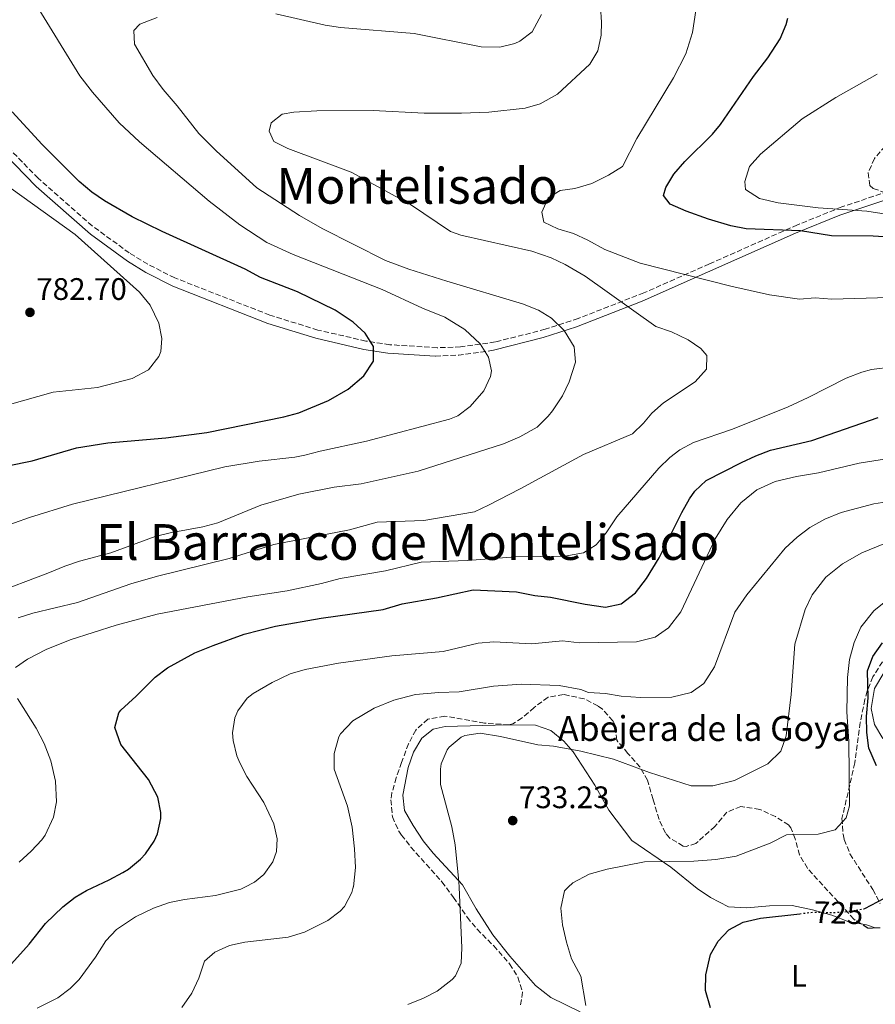
# Model space of a CAD drawing. Units: metres. Extents: x 556357 to 559792, y 4719408 to 4721750.
# Drawn here: x 556625 to 556901, y 4719799 to 4720116 of the extents above; entities that cross this region are included whole.
import ezdxf
from ezdxf.enums import TextEntityAlignment as Align

# ---------------------------------------------------------------- set-up
doc = ezdxf.new("R2010")
doc.units = ezdxf.units.M
doc.header["$MEASUREMENT"] = 0
doc.linetypes.add('DGN Style 3', pattern=[2.435890702152634, 1.739921930109024, -0.6959687720436097])
doc.linetypes.add('DGN Style 5', pattern=[1.217945351076317, 0.5219765790327072, -0.6959687720436097])
for name, color, linetype, lineweight in [('Camino', 7, 'DGN Style 3', 0), ('corral', 7, 'Continuous', 0), ('Cota de curva de nivel directora', 7, 'Continuous', 0), ('Cota de punto acotado terreno', 7, 'Continuous', 0), ('Curva de nivel directora', 30, 'Continuous', 30), ('Curva de nivel directora no vista', 30, 'DGN Style 5', 30), ('Curva de nivel intermedia', 30, 'Continuous', 0), ('Etiqueta de uso rústico', 92, 'Continuous', 0), ('Línea de cambio de uso (parcela vista)', 92, 'Continuous', 0), ('Margen derecho', 7, 'Continuous', 0), ('Punto acotado terreno (símbolo)', 7, 'Continuous', 0), ('Texto de Área (paraje) menor', 7, 'Continuous', 0), ('Zona arbolada', 92, 'DGN Style 3', 0)]:
    doc.layers.add(name, color=color, linetype=linetype, lineweight=lineweight)
doc.styles.add('Style-Arial', font='arial.ttf')

# ---------------------------------------------------------------- blocks, each defined once
blk = doc.blocks.new('5PATER')
at = {"layer": 'Punto acotado terreno (símbolo)', "linetype": 'Continuous', "lineweight": 0}
h = blk.add_hatch(color=51, dxfattribs=at)
edge = h.paths.add_edge_path()
edge.add_ellipse((0, 0), major_axis=(-0.1095731443231308, -0.1110710700762829), ratio=0.9994222409660317, start_angle=0, end_angle=360)

msp = doc.modelspace()

# ---------------------------------------------------------------- linework, layer by layer
at = {"layer": 'Camino', "color": 7, "linetype": 'DGN Style 3', "lineweight": 0, "extrusion": (0.1494059679146108, -0.1175756949663557, 0.9817605679108714), "elevation": -471017.1589044977, "flags": 128}
msp.add_lwpolyline([(4053518.762287223, 2436312.553771181), (4053510.640942428, 2436320.496060439), (4053505.748456617, 2436326.334432012)], dxfattribs=at)
at = {"layer": 'Camino', "color": 7, "linetype": 'DGN Style 3', "lineweight": 0}
msp.add_polyline3d([(556911.6299999993, 4720062.850000001, 739.3800000000048), (556889.8299999973, 4720055.510000001, 744.6799999999931), (556875.5199999998, 4720049.730000001, 748.8999999999944), (556847.2399999981, 4720037.170000001, 753.6199999999953), (556826.1600000003, 4720027.870000001, 757.5899999999965), (556805.0300000012, 4720019.609999999, 763.0200000000042), (556794.4099999996, 4720016.130000002, 765.7700000000042), (556778.3299999975, 4720012.040000001, 768.779999999999), (556767.1900000018, 4720010.480000001, 770.5800000000019), (556759.649999998, 4720010.180000002, 771.550000000003), (556744.3999999973, 4720011.16, 774.0500000000029), (556736.6999999996, 4720012.350000001, 775.1000000000058), (556721.2399999987, 4720015.890000002, 775.8899999999996), (556705.769999999, 4720020.7, 776.25), (556675.1900000017, 4720032.680000001, 777.5700000000072), (556666.4899999979, 4720037.060000001, 777.7899999999936), (556660.5799999981, 4720040.710000002, 777.8200000000071), (556648.6800000002, 4720049.400000002, 778.179999999993), (556631.2600000014, 4720064.730000001, 777.5200000000042), (556610.4699999976, 4720086.090000001, 777.5500000000029)], dxfattribs=at)
at = {"layer": 'Curva de nivel directora', "color": 30, "linetype": 'Continuous', "lineweight": 30, "flags": 128}
for points, elevation in [([(556899.8699999999, 4720046.060000001), (556886.5100000004, 4720046.220000002), (556876.51, 4720047.820000002), (556859.0300000008, 4720048.460000001), (556854.109999999, 4720049.390000001), (556846.9299999997, 4720051.539999999), (556839.7500000002, 4720054.140000001), (556834.5899999992, 4720056.380000004), (556832.4700000002, 4720059.180000001), (556833.19, 4720061.820000002), (556835.7599999983, 4720066.100000001), (556839.2899999998, 4720070.140000002), (556848.2300000004, 4720078.990000002), (556850.7899999998, 4720082.060000001), (556861.4299999992, 4720097.500000001), (556865.9899999991, 4720103.5), (556870.0300000003, 4720109.66), (556871.9300000002, 4720114.289999999), (556872.4299999987, 4720116.300000001)], 750.0000000000001), ([(556612.7799999987, 4719970.460000002), (556629.2999999991, 4719973.740000002), (556643.5799999996, 4719977.980000001), (556653.62, 4719979.630000001), (556672.3799999999, 4719981.180000001), (556685.5000000005, 4719982.86), (556710.2599999994, 4719987.900000001), (556715.0799999986, 4719989.220000003), (556724.6299999994, 4719993.180000001), (556730.9500000007, 4719996.859999999), (556736.0699999991, 4720001.100000001), (556739.1499999992, 4720005.900000001), (556739.1899999996, 4720010.619999999), (556736.5099999994, 4720014.850000001), (556732.6499999993, 4720018.42), (556726.8600000001, 4720022.300000001), (556714.7399999988, 4720028.180000002), (556702.8299999997, 4720032.779999999), (556697.8699999999, 4720035.500000002), (556671.1500000005, 4720047.640000001), (556661.47, 4720052.380000002), (556652.6299999999, 4720057.5), (556648.4900000002, 4720060.320000002), (556644.449999999, 4720063.650000001), (556632.5899999992, 4720075.580000001), (556622.8700000006, 4720086.160000003)], 775.0000000000001), ([(556910.3099999982, 4720045.500000002), (556899.8699999999, 4720046.060000001)], 750.0000000000001), ([(556622.7000000008, 4719811.86), (556628.3400000001, 4719818.199999999), (556633.6599999998, 4719824.86), (556639.2199999987, 4719830.220000001), (556643.1900000006, 4719833.289999999), (556646.7800000004, 4719835.5), (556654.0999999985, 4719838.859999999), (556658.4799999993, 4719841.26), (556660.2999999986, 4719842.380000002), (556664.1399999987, 4719845.54), (556665.7399999992, 4719847.260000002), (556668.5499999988, 4719851.369999999), (556669.6199999994, 4719853.740000002), (556670.7399999994, 4719858.680000001), (556670.7399999994, 4719860.619999999), (556669.7999999982, 4719865.5), (556666.7199999981, 4719871.230000001), (556657.8199999998, 4719882.460000001), (556655.8999999999, 4719887.900000001), (556657.1699999995, 4719892.66), (556657.8199999998, 4719893.580000001), (556662.7399999995, 4719897.980000002), (556668.8599999994, 4719904.140000002), (556672.9000000006, 4719907.100000001), (556681.6899999994, 4719912.000000001), (556687.5399999989, 4719914.380000002), (556697.4999999988, 4719918.029999999), (556707.6499999987, 4719920.600000001), (556722.3200000006, 4719923.17), (556742.2999999986, 4719925.900000001), (556748.4199999986, 4719927.740000002), (556759.4600000003, 4719929.660000001), (556771.1799999994, 4719932.220000001), (556785.1799999983, 4719931.580000001), (556791.0999999993, 4719930.460000002), (556796.0799999993, 4719929.949999999), (556807.2599999997, 4719927.62), (556813.7899999986, 4719926.710000001), (556818.7999999998, 4719927.75), (556823.4199999999, 4719931.320000002), (556827.0399999988, 4719935.949999999), (556831.0300000008, 4719942.54), (556838.3499999989, 4719957.180000001), (556840.8099999997, 4719961.510000001), (556842.5499999986, 4719964.060000001), (556846.23, 4719967.460000004), (556857.5899999992, 4719973.260000001), (556862.1899999992, 4719975.42), (556866.8699999996, 4719977.17), (556880.1899999991, 4719980.300000002), (556901.5499999986, 4719987.74)], 750.0000000000001), ([(556900.9400000006, 4719875.660000001), (556898.5399999999, 4719881.340000001), (556897.8799999984, 4719886.29), (556897.7699999989, 4719891.539999999), (556898.35, 4719897.500000002), (556898.1100000008, 4719906.140000001), (556899.860000001, 4719910.820000002), (556902.9299999998, 4719915.180000001)], 725.0000000000001), ([(556896.8999999993, 4719829.61), (556897.2599999993, 4719829.670000001), (556903.2999999986, 4719832.86)], 725.0000000000001), ([(556847.6200000005, 4719797.740000002), (556846.0199999999, 4719803.34), (556846.1200000005, 4719808.34), (556847.5399999998, 4719814.86), (556850.0599999989, 4719819.180000001), (556853.51, 4719822.790000001), (556858.119999999, 4719825.310000001), (556863.6299999988, 4719826.580000001), (556876.2699999987, 4719828.020000001)], 725.0000000000001)]:
    msp.add_lwpolyline(points, dxfattribs=dict(at, elevation=elevation))
at = {"layer": 'Curva de nivel directora no vista', "color": 30, "linetype": 'DGN Style 5', "lineweight": 30, "elevation": 725.0000000000005, "flags": 128}
msp.add_lwpolyline([(556876.2699999987, 4719828.020000001), (556880.8199999996, 4719828.539999999), (556886.7000000002, 4719828.380000001), (556891.6899999991, 4719828.710000002), (556896.8999999993, 4719829.61)], dxfattribs=at)
at = {"layer": 'Curva de nivel intermedia', "color": 30, "linetype": 'Continuous', "lineweight": 0, "flags": 128}
for points, elevation in [([(556618.6799999997, 4719952.09), (556628.4600000008, 4719955.58), (556642.3400000012, 4719959.82), (556691.3400000009, 4719971.819999999), (556702.4100000019, 4719973.699999999), (556713.8200000001, 4719974.939999999), (556717.1000000014, 4719975.579999999), (556721.9800000008, 4719976.92), (556736.8499999992, 4719980.08), (556763.64, 4719987.179999999), (556766.2700000008, 4719988.300000001), (556770.2400000006, 4719991.31), (556774.6300000005, 4719996.300000001), (556776.7500000016, 4720000.939999999), (556777.0700000012, 4720002.779999998), (556776.1100000001, 4720007.180000001), (556773.4300000002, 4720011.399999999), (556768.5100000005, 4720016.06), (556762.1100000012, 4720019.980000001), (556754.9500000019, 4720022.939999999), (556741.9499999998, 4720028.939999999), (556713.3500000007, 4720040.220000001), (556704.8700000005, 4720044.06), (556696.1399999999, 4720049.769999999), (556686.3099999995, 4720057.34), (556663.8799999994, 4720076.449999998), (556657.3500000006, 4720082.619999999), (556648.7500000017, 4720092.460000001), (556644.6700000003, 4720097.66), (556630.6300000012, 4720120.619999999)], 770), ([(556624.7800000017, 4719923.26), (556629.5600000005, 4719924.750000001), (556643.9400000017, 4719928.220000001), (556661.0600000009, 4719934.140000001), (556669.6600000019, 4719936.7), (556692.7400000001, 4719942.38), (556707.0800000011, 4719946.82), (556731.4700000014, 4719951.589999998), (556740.3000000003, 4719954), (556755.380000001, 4719954.619999999), (556771.6200000019, 4719957.42), (556776.1799999995, 4719959.470000001), (556786.3700000019, 4719964.800000001), (556806.75, 4719975.82), (556822.4299999998, 4719982.460000001), (556826.0100000006, 4719985.9), (556828.7100000007, 4719989.100000001), (556832.4099999999, 4719992.460000001), (556842.6700000016, 4719999.180000001), (556846.3100000005, 4720003.34), (556846.390000001, 4720007.66), (556844.5100000012, 4720009.980000001), (556840.3600000005, 4720012.779999998), (556835.0300000019, 4720015.34), (556830.0300000017, 4720017.019999999), (556807.2500000007, 4720033.249999999), (556800.8300000012, 4720037.02), (556796.2699999993, 4720039.08), (556790.0599999999, 4720041.319999999), (556767.2300000021, 4720046.38), (556763.8700000005, 4720047.58), (556751.0400000004, 4720056.26), (556731.980000001, 4720066.67), (556711.5500000014, 4720074.3), (556707.0699999998, 4720076.619999997), (556705.5900000002, 4720079.899999999), (556706.2699999998, 4720082.539999999), (556709.7099999996, 4720085.34), (556713.5099999994, 4720086.059999999), (556720.8699999999, 4720086.460000002), (556738.9900000005, 4720086.529999998), (556755.4300000003, 4720085.659999999), (556767.5100000014, 4720085.739999999), (556776.3100000013, 4720085.980000001), (556787.9500000001, 4720087.34), (556792.730000001, 4720088.75), (556798.3800000015, 4720091.859999999), (556808.7100000002, 4720101.5), (556811.3099999998, 4720105.76), (556812.3500000014, 4720110.850000001), (556812.5500000003, 4720114.939999999), (556812.1400000014, 4720119.92)], 760), ([(556904.9500000004, 4720026.38), (556886.6300000009, 4720025.820000002), (556881.2300000007, 4720026.220000001), (556876.2300000006, 4720025.859999999), (556866.5900000003, 4720027.260000001), (556854.070000001, 4720029.980000001), (556824.9700000011, 4720037.399999999), (556813.6100000021, 4720041.81), (556808.070000001, 4720044.859999998), (556803.5100000012, 4720046.92), (556798.4700000009, 4720048.460000001), (556793.9500000014, 4720050.609999999), (556793.3500000001, 4720053.819999998), (556795.3100000003, 4720058.460000001), (556799.2300000008, 4720060.779999999), (556803.9500000017, 4720061.499999999), (556809.3499999995, 4720063.019999999), (556814.7899999999, 4720065.739999999), (556819.2699999993, 4720068.54), (556823.8899999994, 4720077.55), (556835.6599999998, 4720097.099999999), (556839.6699999997, 4720104.779999998), (556841.790000001, 4720111.659999998), (556842.9100000008, 4720118.699999999)], 755), ([(556597.9800000018, 4719923.850000001), (556634.3799999995, 4719937.58), (556639.780000002, 4719939.9), (556644.5300000019, 4719941.49), (556654.6100000002, 4719944.17), (556668.9000000019, 4719949.42), (556673.7600000012, 4719950.609999999), (556684.2599999999, 4719952.539999999), (556689.1000000013, 4719953.819999999), (556702.860000001, 4719959.499999999), (556715.1400000011, 4719963.100000001), (556726.5000000002, 4719965.34), (556735.1799999995, 4719966.380000001), (556753.5100000004, 4719970.410000001), (556780.9900000017, 4719979.210000001), (556786.2700000014, 4719981.5), (556791.7899999999, 4719984.62), (556795.3600000017, 4719988.119999998), (556796.7499999999, 4719989.899999999), (556799.9500000007, 4719994.699999998), (556802.1100000021, 4719999.260000001), (556804.1100000002, 4720005.499999999), (556803.6699999999, 4720010.470000001), (556800.5400000006, 4720015.699999998), (556796.4700000006, 4720019.660000001), (556792.2000000012, 4720022.279999998), (556787.1200000006, 4720024.27), (556762.6900000002, 4720031.619999999), (556750.4700000006, 4720035.499999999), (556743.0300000017, 4720038.220000001), (556722.5900000011, 4720048.539999999), (556715.3500000013, 4720052.779999999), (556701.5900000016, 4720061.66), (556688.5300000013, 4720073.550000001), (556682.9299999999, 4720079.199999999), (556675.9900000019, 4720088.06), (556671.4299999999, 4720093.34), (556668.1900000012, 4720097.82), (556662.2700000001, 4720107.899999999), (556662.030000001, 4720112.3), (556663.950000001, 4720114.380000001), (556669.5099999999, 4720116.539999999)], 765.0000000000001), ([(556707.7100000014, 4720117.66), (556723.6300000004, 4720114.06), (556728.5600000012, 4720113.259999999), (556752.1900000015, 4720111.319999998), (556773.8300000003, 4720107.099999999), (556779.7900000014, 4720106.940000001), (556784.6100000006, 4720108.130000002), (556786.230000001, 4720108.859999998), (556790.2200000008, 4720111.830000001), (556793.1500000012, 4720117.42)], 765.0000000000001), ([(556911.1100000006, 4720052.140000001), (556897.8300000014, 4720054.140000001), (556882.27, 4720055.259999998), (556869.3100000005, 4720056.859999998), (556863.3499999993, 4720058.220000001), (556858.8299999997, 4720061.099999999), (556858.670000001, 4720063.66), (556860.1100000005, 4720068.54), (556863.7100000014, 4720072.539999999), (556877.1100000013, 4720083.9), (556887.8700000015, 4720090.779999999), (556901.1900000009, 4720098.300000001)], 745), ([(556622.0200000012, 4719991.899999999), (556636.0700000017, 4719995.890000001), (556650.3000000007, 4719997.419999998), (556661.4499999998, 4720000.3), (556666.7100000015, 4720003.109999999), (556670.0599999997, 4720007.32), (556670.7000000012, 4720008.939999999), (556671.0600000012, 4720013.179999999), (556670.0900000011, 4720018.069999999), (556667.2400000012, 4720023.92), (556663.8799999994, 4720028.119999999), (556643.1600000015, 4720046.640000001), (556622.5900000012, 4720061.419999998)], 780.0000000000001), ([(556623.9400000012, 4719907.260000001), (556627.8200000015, 4719909.980000001), (556633.7800000005, 4719913.019999998), (556641.5000000009, 4719916.140000001), (556656.3800000005, 4719920.939999999), (556669.5200000011, 4719924.46), (556698.6600000011, 4719929.980000001), (556711.4199999997, 4719931.98), (556722.4200000011, 4719934.3), (556728.3800000001, 4719935.899999999), (556742.9800000003, 4719938.380000001), (556754.4800000003, 4719941.220000001), (556769.3399999997, 4719941.74), (556784.8200000006, 4719942.86), (556800.7000000017, 4719943.099999999), (556806.7000000009, 4719944.220000002), (556810.7900000013, 4719946.779999998), (556814.0099999999, 4719950.609999999), (556817.3899999994, 4719955.739999999), (556830.9500000003, 4719971.42), (556834.5100000009, 4719974.899999999), (556837.7100000017, 4719977.34), (556842.1300000007, 4719979.680000001), (556854.7100000003, 4719983.980000001), (556872.6100000018, 4719991.150000001), (556879.0200000001, 4719994.119999999), (556891.2199999997, 4720000.439999999), (556896.3099999992, 4720002.350000001), (556899.4299999997, 4720003.179999999), (556906.3099999995, 4720004.06)], 755), ([(556662.5400000006, 4719827.02), (556668.3400000009, 4719829.739999999), (556673.4600000017, 4719831.66), (556678.3700000001, 4719832.619999998), (556688.2600000009, 4719833.819999999), (556696.4200000014, 4719835.899999999), (556697.7397500077, 4719836.559875003), (556700.8400000005, 4719838.109999998), (556703.82, 4719840.619999998), (556706.7800000015, 4719844.76), (556707.9800000018, 4719848.06), (556708.1800000007, 4719852.060000001), (556707.1300000002, 4719856.939999999), (556703.82, 4719863.759999999), (556698.4199999997, 4719872.220000001), (556696.1300000009, 4719876.609999999), (556695.180000001, 4719878.86), (556693.9900000019, 4719883.779999999), (556693.8200000019, 4719886.220000001), (556694.5300000005, 4719891.100000001), (556695.5000000006, 4719893.34), (556698.5100000014, 4719897.430000001), (556700.4200000003, 4719898.939999999), (556706.5800000003, 4719902.460000001), (556712.3800000007, 4719905.26), (556717.2100000009, 4719906.59), (556727.8600000015, 4719908.699999999), (556745.0999999993, 4719911.02), (556761.5900000005, 4719912.380000001), (556772.8600000002, 4719915.099999999), (556777.8600000005, 4719915.470000001), (556790.1000000001, 4719914.859999999), (556799.9400000017, 4719915.820000002), (556805.4600000003, 4719915.180000001), (556823.7400000019, 4719915.499999999), (556829.7800000013, 4719917.019999999), (556834.0599999995, 4719920.060000001), (556838.0600000004, 4719925.180000001), (556849.0700000009, 4719948.699999998), (556852.9500000012, 4719954.939999999), (556857.3500000001, 4719960.220000001), (556862.4700000008, 4719964.460000001), (556868.4299999998, 4719967.099999999), (556875.2699999994, 4719968.779999999), (556882.3100000003, 4719969.899999999), (556895.4300000009, 4719973.02), (556916.9900000015, 4719976.460000002)], 745), ([(556728.3800000001, 4719828.83), (556729.7800000015, 4719830.380000001), (556732.170000001, 4719834.82), (556732.623478061, 4719836.559875003), (556732.6600000005, 4719836.699999998), (556733.3400000001, 4719842.859999998), (556733.0600000005, 4719848.939999999), (556732.2600000004, 4719855.819999999), (556730.7400000005, 4719862.619999999), (556726.5400000005, 4719874.539999999), (556726.4400000023, 4719879.539999999), (556727.9800000022, 4719884.989999999), (556728.5000000009, 4719885.900000001), (556732.5399999998, 4719890.060000001), (556739.3800000016, 4719894.140000001), (556745.7000000007, 4719896.699999999), (556752.7000000011, 4719898.619999999), (556760.1800000002, 4719899.259999998), (556766.7400000002, 4719899.42), (556777.7799999998, 4719901.220000001), (556786.7400000007, 4719901.9), (556798.9400000003, 4719901.46), (556805.8200000002, 4719900.140000002), (556808.3000000012, 4719899.259999998), (556813.7800000019, 4719898.859999998), (556818.82, 4719897.98), (556825.0600000006, 4719897.58), (556835.1400000014, 4719897.66), (556841.3799999997, 4719899.180000001), (556845.4600000011, 4719902.059999999), (556848.8600000008, 4719907.499999999), (556855.3899999998, 4719925.019999999), (556859.3100000003, 4719930.619999998), (556871.6300000006, 4719945.660000001), (556875.4300000004, 4719949.26), (556879.5499999998, 4719952.300000002), (556884.3900000014, 4719955.02), (556889.5900000003, 4719957.179999999), (556900.1500000015, 4719959.900000001), (556907.0700000017, 4719961.019999999)], 740.0000000000001), ([(556760.6600000006, 4719874.58), (556760.9400000023, 4719876.220000001), (556762.8800000001, 4719880.779999998), (556763.5400000017, 4719881.660000001), (556767.4000000019, 4719884.859999999), (556768.5400000018, 4719885.34), (556773.4900000005, 4719886.07), (556779.9800000015, 4719885.099999999), (556792.0300000013, 4719882.390000001), (556797.0600000005, 4719881.899999999), (556805.9000000006, 4719880.38), (556816.3400000011, 4719877.74), (556827.9800000021, 4719873.42), (556841.3799999997, 4719869.180000001), (556848.2999999998, 4719869.180000001), (556855.2600000001, 4719870.859999998), (556865.9800000001, 4719876.220000001), (556870.2200000002, 4719880.38), (556871.9400000013, 4719885.26), (556873.5400000017, 4719898.619999999), (556874.7500000009, 4719914.779999999), (556878.0700000002, 4719925.899999999), (556880.2699999996, 4719930.699999998), (556884.7100000009, 4719936.3), (556890.0300000006, 4719940.619999998), (556896.230000001, 4719944.220000002), (556903.3099999998, 4719947.02)], 735.0000000000001), ([(556892.1000000003, 4719883.42), (556891.4600000011, 4719893.02), (556891.630000001, 4719904.06), (556892.3500000007, 4719909.819999999), (556893.8300000004, 4719915.26), (556895.9500000017, 4719920.220000001), (556900.1500000015, 4719925.499999999), (556912.3100000009, 4719935.34)], 730), ([(556625.1399999993, 4719844.619999999), (556629.0199999996, 4719848.140000001), (556632.3800000013, 4719851.819999998), (556633.5400000013, 4719853.34), (556636.1800000012, 4719859.099999999), (556637.110000001, 4719864.039999999), (556636.8700000017, 4719870.65), (556635.3699999999, 4719877.230000001), (556633.1700000003, 4719882.77), (556630.6, 4719887.779999998), (556624.5800000007, 4719897.26)], 755), ([(556807.4600000008, 4719798.460000001), (556805.8600000005, 4719807.899999999), (556802.8600000008, 4719813.499999999), (556801.2200000002, 4719818.859999998), (556799.9400000017, 4719824.46), (556799.4200000009, 4719829.82), (556800.5800000009, 4719835.42), (556801.7911171918, 4719836.559875003), (556803.3000000011, 4719837.980000001), (556808.5000000001, 4719840.699999999), (556814.3800000009, 4719842.38), (556826.3800000016, 4719844.7), (556842.2200000001, 4719844.939999999), (556849.2600000009, 4719845.5), (556855.8200000011, 4719846.539999999), (556866.8200000006, 4719850.699999999), (556871.9800000015, 4719853.42), (556882.1800000007, 4719853.58), (556887.7000000017, 4719855.02), (556891.26, 4719858.859999999), (556892.2600000014, 4719862.779999998), (556892.1000000003, 4719883.42)], 730), ([(556750.2000000001, 4719798.74), (556755.2200000001, 4719800.779999998), (556759.6600000014, 4719803.069999999), (556764.5099999995, 4719806.789999999), (556765.5800000002, 4719808.060000001), (556767.3799999995, 4719812.06), (556767.5800000007, 4719817.06), (556766.6584558132, 4719836.559875003), (556766.5800000017, 4719838.220000001), (556765.4600000017, 4719850.140000001), (556764.3300000008, 4719856.01), (556760.740000001, 4719869.579999999), (556760.6600000006, 4719874.58)], 735.0000000000001), ([(556630.9400000018, 4719797.58), (556637.54, 4719800.939999999), (556641.5900000002, 4719803.900000001), (556644.4199999999, 4719806.78), (556649.7400000021, 4719813.98), (556653.0600000012, 4719819.259999999), (556656.4299999997, 4719822.949999999), (556662.5400000006, 4719827.02)], 745), ([(556677.5000000007, 4719797.819999999), (556680.6600000013, 4719802.380000001), (556682.9800000014, 4719807.259999998), (556684.8200000009, 4719812.779999999), (556688.0599999997, 4719815.66), (556692.8600000008, 4719817.739999999), (556697.7600000004, 4719818.820000002), (556711.6800000012, 4719820.430000001), (556716.9800000007, 4719822.070000002), (556724.4200000016, 4719825.819999999), (556728.3800000001, 4719828.83)], 740.0000000000001)]:
    msp.add_lwpolyline(points, dxfattribs=dict(at, elevation=elevation))
at = {"layer": 'Línea de cambio de uso (parcela vista)', "color": 92, "linetype": 'Continuous', "lineweight": 0, "extrusion": (0.0945367654887069, 0.06667585976952782, 0.9932860261248659), "elevation": 368063.009895996, "flags": 128}
msp.add_lwpolyline([(3536048.071817934, -3154009.048087527), (3536046.815053996, -3154010.325701931), (3536044.350484713, -3154012.056272998)], dxfattribs=at)
at = {"layer": 'Línea de cambio de uso (parcela vista)', "color": 92, "linetype": 'Continuous', "lineweight": 0}
for points in [[(556903.3899999997, 4719905.58, 723.779999999999), (556900.3899999997, 4719900.460000001, 723.6000000000058), (556899.2300000004, 4719894.060000001, 723.2400000000052), (556900.2999999998, 4719888.939999999, 723.179999999993), (556902.9800000004, 4719884.460000001, 723.179999999993)], [(556805.6200000001, 4719796.460000001, 730.1100000000006), (556796.1799999997, 4719801.02, 731.9100000000036), (556791.2599999999, 4719804.859999999, 732.929999999993), (556783.0599999996, 4719814.380000001, 734.4900000000052), (556777.54, 4719821.180000001, 734.7299999999959), (556772.2199999997, 4719829.58, 734.8500000000058), (556767.7800000003, 4719837.34, 735.2100000000065), (556758.3799999999, 4719847.5, 736.7700000000042), (556755.0999999996, 4719851.5, 737.1900000000023), (556751.9400000004, 4719856.380000001, 737.3099999999977), (556749.1399999997, 4719861.180000001, 737.070000000007), (556748.54, 4719866.140000001, 737.070000000007), (556750.2599999999, 4719875.100000001, 736.8300000000019), (556752.0199999996, 4719880.060000001, 736.8899999999995), (556754.6600000003, 4719884.539999999, 736.9499999999972), (556758.2999999998, 4719887.42, 736.8300000000019), (556762.2599999999, 4719888.300000001, 736.8899999999995), (556782.2999999998, 4719888.779999999, 737.070000000007), (556791.2199999997, 4719888.699999999, 737.3099999999977), (556796.2199999997, 4719887.02, 737.1900000000023), (556800.3799999999, 4719883.58, 736.8300000000019), (556803.3399999999, 4719880.140000001, 735.9900000000052), (556810.3799999999, 4719869.42, 734.070000000007), (556814.8600000005, 4719861.34, 732.8099999999977), (556822.2599999999, 4719851.58, 731.1300000000047), (556834.8600000005, 4719842.939999999, 728.25), (556843.2999999998, 4719836.140000001, 726.8099999999977), (556847.54, 4719833.180000001, 726.5099999999949), (556853.3399999999, 4719830.220000001, 725.8500000000058), (556859.2199999997, 4719829.9, 725.7299999999959), (556866.5800000001, 4719830.539999999, 725.3099999999977), (556873.9000000004, 4719830.619999999, 724.6499999999943), (556880.3799999999, 4719829.26, 723.9900000000052), (556886.6600000003, 4719827.5, 723.2700000000042), (556892.0599999996, 4719825.42, 722.6699999999983), (556896.0186000001, 4719824.7556, 722.3377999999939)]]:
    msp.add_polyline3d(points, dxfattribs=at)
at = {"layer": 'Margen derecho', "color": 7, "linetype": 'Continuous', "lineweight": 0}
for points in [[(556759.0399999978, 4720007.500000002, 771.9600000000065), (556743.7800000005, 4720008.480000001, 774.3899999999995), (556736.0899999993, 4720009.67, 775.2400000000052), (556720.6299999985, 4720013.220000002, 776.1399999999995), (556705.1499999977, 4720018.029999999, 776.5899999999967), (556674.579999997, 4720030.000000001, 778.1499999999944), (556665.870000001, 4720034.380000002, 778.4299999999931), (556659.9600000011, 4720038.029999999, 778.5500000000028), (556648.0700000001, 4720046.730000001, 778.9900000000054), (556630.6400000001, 4720062.050000001, 778.2100000000065), (556609.8500000007, 4720083.41, 778.100000000006), (556601.2299999995, 4720093.060000001, 778.1499999999944), (556594.2199999979, 4720101.16, 778.2299999999959), (556591.4200000016, 4720104.430000001, 778.2299999999959), (556588.1999999986, 4720108.140000001, 778.279999999999), (556586.3000000007, 4720110.180000002, 778.279999999999), (556585.8799999984, 4720110.490000002, 778.3000000000029), (556581.2399999981, 4720111.550000002, 778.8800000000047), (556578.1400000001, 4720112.270000001, 779.4299999999931), (556569.9200000013, 4720114.15, 780.5800000000019)], [(557066.1700000018, 4720071.180000001, 724.929999999993), (557057.629999999, 4720072.160000001, 725.6600000000036), (557040.5299999998, 4720073.779999999, 727.3399999999965), (557015.5499999995, 4720075.75, 729.5800000000019), (557004.6200000016, 4720076.430000001, 731.1600000000036), (556995.4400000017, 4720076.57, 732.029999999999), (556977.0599999975, 4720074.980000001, 733.600000000006), (556958.6799999997, 4720071.630000001, 734.5399999999936), (556922.11, 4720063.020000001, 738.7899999999936), (556911.019999999, 4720060.180000001, 739.6699999999981), (556889.2100000003, 4720052.84, 746.100000000006), (556874.8999999985, 4720047.060000001, 750.1900000000023), (556846.6200000012, 4720034.5, 754.3399999999967), (556825.539999999, 4720025.190000001, 758.5099999999949), (556804.420000001, 4720016.930000001, 763.6600000000037), (556793.7899999982, 4720013.460000004, 766.1999999999972), (556777.7199999974, 4720009.360000002, 769.3399999999965)]]:
    msp.add_polyline3d(points, dxfattribs=at)
at = {"layer": 'Zona arbolada', "color": 92, "linetype": 'DGN Style 3', "lineweight": 0, "extrusion": (0.06426256951280665, -0.06420356289074167, 0.9958655655618113), "elevation": -266516.4825653264, "flags": 128}
msp.add_lwpolyline([(3732559.017194806, 2929819.829881776), (3732557.291241221, 2929821.427208343), (3732556.708500244, 2929824.024102465)], dxfattribs=at)
at = {"layer": 'Zona arbolada', "color": 92, "linetype": 'DGN Style 3', "lineweight": 0}
for points in [[(556903.79, 4720075.08, 741.5599999999977), (556900.3300000001, 4720071.09, 741.929999999993), (556898.3099999996, 4720066.539999999, 742.2100000000065), (556898.8700000001, 4720062.460000001, 742.3899999999995), (556899.9400000004, 4720061.439999999, 742.4199999999983), (556904.5899999999, 4720059.82, 742.4499999999972)], [(556903.79, 4720075.08, 741.5599999999977), (556900.3300000001, 4720071.09, 741.929999999993), (556898.3099999996, 4720066.539999999, 742.2100000000065), (556898.8700000001, 4720062.460000001, 742.3899999999995), (556899.9400000004, 4720061.439999999, 742.4199999999983), (556904.5899999999, 4720059.82, 742.4499999999972)], [(556904.1699999999, 4719911.189999999, 729.7899999999936), (556899.8600000005, 4719904.289999999, 729.7899999999936), (556897.9900000002, 4719899.66, 729.7899999999936), (556897.2400000002, 4719896.939999999, 729.8000000000029), (556895.7599999999, 4719889.560000001, 729.8699999999953), (556894.0199999996, 4719876.539999999, 730.029999999999), (556889.8899999997, 4719858.680000001, 730.0200000000042), (556890.2199999997, 4719853.66, 729.9100000000036), (556890.6200000001, 4719851.91, 729.820000000007), (556892.4600000001, 4719847.26, 729.4900000000052), (556899.8200000003, 4719835.76, 728.4100000000036), (556902.1399999997, 4719831.34, 728.1100000000006)], [(556904.1699999999, 4719911.189999999, 729.7899999999936), (556899.8600000005, 4719904.289999999, 729.7899999999936), (556897.9900000002, 4719899.66, 729.7899999999936), (556897.2400000002, 4719896.939999999, 729.8000000000029), (556895.7599999999, 4719889.560000001, 729.8699999999953), (556894.0199999996, 4719876.539999999, 730.029999999999), (556889.8899999997, 4719858.680000001, 730.0200000000042), (556890.2199999997, 4719853.66, 729.9100000000036), (556890.6200000001, 4719851.91, 729.820000000007), (556892.4600000001, 4719847.26, 729.4900000000052), (556899.8200000003, 4719835.76, 728.4100000000036), (556902.1399999997, 4719831.34, 728.1100000000006)], [(556902.1399999997, 4719823.5, 728.0500000000029), (556898.2599999999, 4719823.34, 728.2899999999936), (556893.7000000002, 4719826.220000001, 728.7700000000042), (556888.6200000001, 4719831.82, 729.0099999999949), (556878.75, 4719842.630000001, 730.3300000000019), (556876.2599999999, 4719846.939999999, 730.929999999993), (556874.8200000003, 4719852.140000001, 731.6499999999943), (556873.4600000001, 4719855.66, 732.1300000000047), (556872.7199999997, 4719856.57, 732.25), (556868.5, 4719859.26, 732.6699999999983), (556863.4199999999, 4719861.58, 733.3899999999995), (556857.2999999998, 4719862.539999999, 734.1100000000006), (556852.8600000005, 4719860.699999999, 734.4700000000012), (556849.0199999996, 4719856.060000001, 734.3500000000058), (556842.9000000004, 4719850.619999999, 734.4700000000012), (556839.7400000002, 4719849.66, 734.4700000000012), (556838.8300000001, 4719849.789999999, 734.4900000000052), (556834.4199999999, 4719852.380000001, 734.7700000000042), (556833.0999999996, 4719853.980000001, 734.9199999999983), (556831.0199999996, 4719858.380000001, 735.429999999993), (556829.0999999996, 4719864.779999999, 736.3899999999995), (556827.3300000001, 4719870.970000001, 737.7100000000065), (556824.9000000004, 4719875.180000001, 738.9100000000036), (556821.0199999996, 4719879.609999999, 740.4499999999972), (556817.7800000003, 4719883.34, 741.25), (556817.4699999997, 4719883.84, 741.2899999999936), (556816.7800000003, 4719888.859999999, 741.3699999999953), (556816.1100000005, 4719890.039999999, 741.4700000000012), (556812.8200000003, 4719893.82, 741.8500000000058), (556811.3600000005, 4719894.9, 741.9600000000065), (556806.9400000004, 4719897.180000001, 742.2100000000065), (556800.2400000002, 4719898.57, 742.3300000000019), (556795.2999999998, 4719897.66, 742.2100000000065), (556790.8200000003, 4719894.380000001, 741.7299999999959), (556786.9400000004, 4719891.02, 741.3699999999953), (556783.9400000004, 4719889.100000001, 741.1300000000047), (556782.6699999999, 4719888.82, 741.0899999999965), (556774.9000000004, 4719889.359999999, 741.1900000000023), (556762.0700000003, 4719891.600000001, 741.1900000000023), (556756.6600000003, 4719890.59, 741.1900000000023), (556752.7199999997, 4719887.130000001, 741.1900000000023), (556750.4199999999, 4719882.699999999, 741.25), (556748.2000000002, 4719876.680000001, 741.25), (556746.4299999997, 4719871.76, 741.25), (556745.0999999996, 4719866.939999999, 741.25), (556744.7599999999, 4719864.680000001, 741.2400000000052), (556745.25, 4719859.189999999, 741.1000000000058), (556747.2599999999, 4719854.619999999, 740.7700000000042), (556748.1299999999, 4719853.34, 740.679999999993), (556751.1799999997, 4719849.42, 740.4100000000036), (556761.1699999999, 4719838.289999999, 738.7899999999936), (556764.8700000001, 4719833.26, 738.1300000000047), (556769.29, 4719826.859999999, 737.7400000000052), (556772.5, 4719823.02, 737.5899999999965), (556777.8200000003, 4719817.66, 737.3500000000058), (556782.9600000001, 4719811.82, 737.1499999999943), (556785.6399999997, 4719807.550000001, 737.1100000000006), (556787.0999999996, 4719802.779999999, 736.8699999999953), (556786.4600000001, 4719798.539999999, 736.5099999999949)], [(556896.0186000001, 4719824.7556, 728.5258999999934), (556893.7000000002, 4719826.220000001, 728.7700000000042), (556888.6200000001, 4719831.82, 729.0099999999949), (556878.75, 4719842.630000001, 730.3300000000019), (556876.2599999999, 4719846.939999999, 730.929999999993), (556874.8200000003, 4719852.140000001, 731.6499999999943), (556873.4600000001, 4719855.66, 732.1300000000047), (556872.7199999997, 4719856.57, 732.25), (556868.5, 4719859.26, 732.6699999999983), (556863.4199999999, 4719861.58, 733.3899999999995), (556857.2999999998, 4719862.539999999, 734.1100000000006), (556852.8600000005, 4719860.699999999, 734.4700000000012), (556849.0199999996, 4719856.060000001, 734.3500000000058), (556842.9000000004, 4719850.619999999, 734.4700000000012), (556839.7400000002, 4719849.66, 734.4700000000012), (556838.8300000001, 4719849.789999999, 734.4900000000052), (556834.4199999999, 4719852.380000001, 734.7700000000042), (556833.0999999996, 4719853.980000001, 734.9199999999983), (556831.0199999996, 4719858.380000001, 735.429999999993), (556829.0999999996, 4719864.779999999, 736.3899999999995), (556827.3300000001, 4719870.970000001, 737.7100000000065), (556824.9000000004, 4719875.180000001, 738.9100000000036), (556821.0199999996, 4719879.609999999, 740.4499999999972), (556817.7800000003, 4719883.34, 741.25), (556817.4699999997, 4719883.84, 741.2899999999936), (556816.7800000003, 4719888.859999999, 741.3699999999953), (556816.1100000005, 4719890.039999999, 741.4700000000012), (556812.8200000003, 4719893.82, 741.8500000000058), (556811.3600000005, 4719894.9, 741.9600000000065), (556806.9400000004, 4719897.180000001, 742.2100000000065), (556800.2400000002, 4719898.57, 742.3300000000019), (556795.2999999998, 4719897.66, 742.2100000000065), (556790.8200000003, 4719894.380000001, 741.7299999999959), (556786.9400000004, 4719891.02, 741.3699999999953), (556783.9400000004, 4719889.100000001, 741.1300000000047), (556782.6699999999, 4719888.82, 741.0899999999965), (556774.9000000004, 4719889.359999999, 741.1900000000023), (556762.0700000003, 4719891.600000001, 741.1900000000023), (556756.6600000003, 4719890.59, 741.1900000000023), (556752.7199999997, 4719887.130000001, 741.1900000000023), (556750.4199999999, 4719882.699999999, 741.25), (556748.2000000002, 4719876.680000001, 741.25), (556746.4299999997, 4719871.76, 741.25), (556745.0999999996, 4719866.939999999, 741.25), (556744.7599999999, 4719864.680000001, 741.2400000000052), (556745.25, 4719859.189999999, 741.1000000000058), (556747.2599999999, 4719854.619999999, 740.7700000000042), (556748.1299999999, 4719853.34, 740.679999999993), (556751.1799999997, 4719849.42, 740.4100000000036), (556761.1699999999, 4719838.289999999, 738.7899999999936), (556764.8700000001, 4719833.26, 738.1300000000047), (556769.29, 4719826.859999999, 737.7400000000052), (556772.5, 4719823.02, 737.5899999999965), (556777.8200000003, 4719817.66, 737.3500000000058), (556782.9600000001, 4719811.82, 737.1499999999943), (556785.6399999997, 4719807.550000001, 737.1100000000006), (556787.0999999996, 4719802.779999999, 736.8699999999953), (556786.4600000001, 4719798.539999999, 736.5099999999949)]]:
    msp.add_polyline3d(points, dxfattribs=at)

# ---------------------------------------------------------------- block references
at = {"layer": 'Punto acotado terreno (símbolo)', "color": 7, "linetype": 'Continuous', "lineweight": 0, "xscale": 10, "yscale": 10, "zscale": 10}
for p in [(556628.6199999995, 4720021.580000001, 782.6999999999972), (556783.94, 4719857.980000001, 733.2299999999964)]:
    msp.add_blockref('5PATER', p, dxfattribs=at)

# ---------------------------------------------------------------- texts
at = {"layer": 'corral', "color": 7, "linetype": 'Continuous', "lineweight": 0, "style": 'Style-Arial'}
msp.add_text('Abejera de la Goya', height=8, dxfattribs=at).set_placement((556798.5200000006, 4719883.630000002, 736.279999999999))
at = {"layer": 'Cota de curva de nivel directora', "color": 7, "linetype": 'Continuous', "lineweight": 0, "style": 'Style-Arial'}
msp.add_text('725', height=7.000000000000002, rotation=358.44132, dxfattribs=at).set_placement((556888.7711364663, 4719828.320458263, 725), align=Align.MIDDLE_CENTER)
at = {"layer": 'Cota de punto acotado terreno', "color": 7, "linetype": 'Continuous', "lineweight": 0, "style": 'Style-Arial'}
for s, p in [('782.70', (556630.6099999994, 4720025.580000001, 782.6999999999972)), ('733.23', (556785.9299999998, 4719861.980000001, 733.2299999999959))]:
    msp.add_text(s, height=7.000000000000002, dxfattribs=at).set_placement(p)
at = {"layer": 'Etiqueta de uso rústico', "color": 92, "linetype": 'Continuous', "lineweight": 0, "style": 'Style-Arial'}
msp.add_text('L', height=7.000000000000002, dxfattribs=at).set_placement((556876.0214203775, 4719807.970010002, 724.3999999999943), align=Align.MIDDLE_CENTER)
at = {"layer": 'Texto de Área (paraje) menor', "color": 7, "linetype": 'Continuous', "lineweight": 0, "style": 'Style-Arial'}
for s, p in [('Montelisado', (556753.1699968459, 4720062.310010002, 760.8699999999953)), ('El Barranco de Montelisado', (556750.168736681, 4719947.650010001, 761.6199999999953))]:
    msp.add_text(s, height=11.5, dxfattribs=at).set_placement(p, align=Align.MIDDLE_CENTER)

doc.saveas('drawing.dxf')
